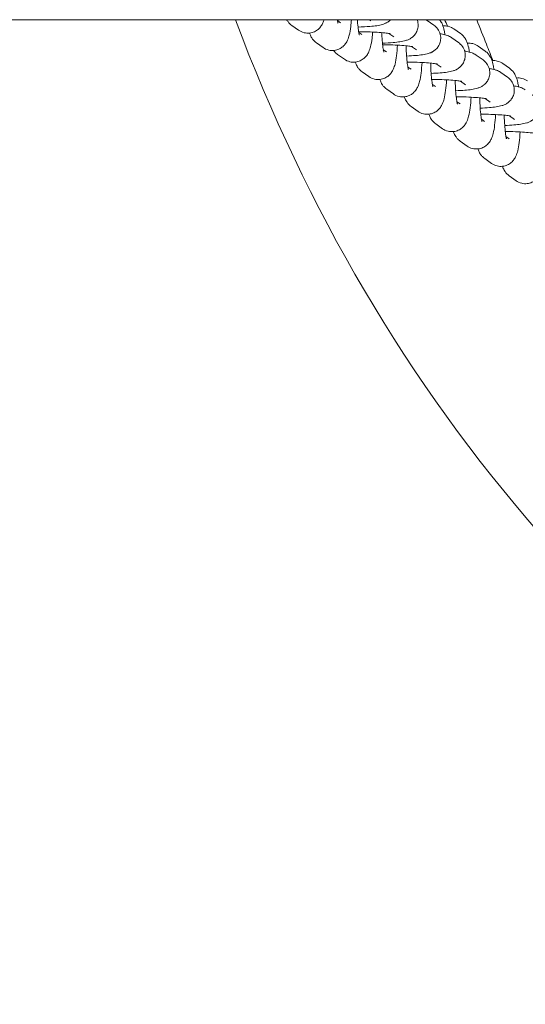
# Model space of a CAD drawing. Units: millimetres. Extents: x 29950 to 57983, y 40482 to 52588.
# Drawn here: x 39064 to 39164, y 42390 to 42585 of the extents above; entities that cross this region are included whole.
import ezdxf

# ---------------------------------------------------------------- set-up
doc = ezdxf.new("R2010")
doc.units = ezdxf.units.MM

# ---------------------------------------------------------------- blocks, each defined once
blk = doc.blocks.new('A$C573B3527')
at = {"color": 0, "linetype": 'Continuous', "lineweight": 0}
for p, q in [((8502.35, 27185.83), (4617.85, 27185.83)), ((5251.88, 27185.83), (5252.23, 27185.59)), ((5236.6, 27184.69), (5237.95, 27183.74)), ((5245.65, 27185.64), (5246.27, 27185.2)), ((5263.41, 27185.69), (5264.76, 27184.73)), ((5270.03, 27183.06), (5268.68, 27184.02)), ((5249.86, 27183.32), (5250.48, 27182.88)), ((5255.84, 27183.1), (5256.82, 27182.4)), ((5268.28, 27182.25), (5269.63, 27181.29)), ((5241.46, 27181.26), (5242.81, 27180.3)), ((5260.32, 27180.53), (5261.3, 27179.83)), ((5274.9, 27179.62), (5273.54, 27180.58)), ((5245.67, 27178.94), (5247.02, 27177.99)), ((5254.72, 27179.88), (5255.34, 27179.44)), ((5273.14, 27178.81), (5274.49, 27177.85)), ((5259.58, 27176.45), (5260.21, 27176.01)), ((5265.18, 27177.09), (5266.16, 27176.39)), ((5279.76, 27176.19), (5278.41, 27177.14)), ((5250.53, 27175.5), (5251.88, 27174.55)), ((5278, 27175.37), (5279.35, 27174.41)), ((5264.45, 27173.01), (5265.07, 27172.57)), ((5270.04, 27173.65), (5271.02, 27172.95)), ((5255.39, 27172.06), (5256.74, 27171.11)), ((5274.9, 27170.21), (5275.88, 27169.52)), ((5260.25, 27168.62), (5261.6, 27167.67)), ((5269.31, 27169.57), (5269.93, 27169.13)), ((5279.76, 27166.77), (5280.74, 27166.08)), ((5265.11, 27165.19), (5266.46, 27164.23)), ((5274.17, 27166.13), (5274.79, 27165.69)), ((5279.03, 27162.69), (5279.65, 27162.25)), ((5269.97, 27161.75), (5271.32, 27160.79)), ((5274.83, 27158.31), (5276.18, 27157.35)), ((5279.69, 27154.87), (5281.04, 27153.91))]:
    blk.add_line(p, q, dxfattribs=at)
for points, knots in [([(5225.41, 27185.83), (5239.38, 27148.67), (5259.48, 27113.9), (5312.76, 27053.3), (5346.14, 27028.11), (5419.33, 26997.25), (5458.69, 26990.78), (5525.91, 26996.65), (5554.73, 27004.78), (5606.81, 27029.86), (5630.84, 27047.05), (5685.7, 27100.41), (5711.15, 27141.39), (5727.89, 27185.83)], [-80.125455, -80.125455, -80.125455, -80.125455, -68.634935, -68.634935, -56.897786, -56.897786, -45.873921, -45.873921, -37.554274, -37.554274, -29.234626, -29.234626, -15.542553, -15.542553, -15.542553, -15.542553]), ([(5235.58, 27185.83), (5235.62, 27185.77), (5235.65, 27185.71), (5235.78, 27185.51), (5235.89, 27185.37), (5236.17, 27185.05), (5236.35, 27184.87), (5236.6, 27184.69)], [9.1880354, 9.1880354, 9.1880354, 9.1880354, 9.2152952, 9.2152952, 9.2721991, 9.2721991, 9.3291031, 9.3291031, 9.3291031, 9.3291031]), ([(5237.95, 27183.74), (5238.22, 27183.54), (5238.59, 27183.35), (5239.38, 27183.16), (5239.76, 27183.14), (5240.47, 27183.22), (5240.79, 27183.31), (5241.38, 27183.58), (5241.63, 27183.75), (5242.07, 27184.13), (5242.24, 27184.34), (5242.56, 27184.77), (5242.67, 27184.99), (5242.87, 27185.42), (5242.94, 27185.63), (5243, 27185.83)], [3.0459178, 3.0459178, 3.0459178, 3.0459178, 3.1094282, 3.1094282, 3.1569939, 3.1569939, 3.202625, 3.202625, 3.2556149, 3.2556149, 3.3248735, 3.3248735, 3.4241711, 3.4241711, 3.5457974, 3.5457974, 3.5457974, 3.5457974]), ([(5242.81, 27180.3), (5243.08, 27180.1), (5243.45, 27179.91), (5244.24, 27179.72), (5244.62, 27179.7), (5245.33, 27179.78), (5245.65, 27179.87), (5246.24, 27180.14), (5246.49, 27180.31), (5246.94, 27180.69), (5247.1, 27180.9), (5247.42, 27181.33), (5247.53, 27181.55), (5247.8, 27182.13), (5247.89, 27182.45), (5248.11, 27183.3), (5248.2, 27183.84), (5248.33, 27184.88), (5248.37, 27185.34), (5248.41, 27185.83)], [3.045918, 3.045918, 3.045918, 3.045918, 3.109428, 3.109428, 3.156994, 3.156994, 3.202625, 3.202625, 3.255615, 3.255615, 3.324874, 3.324874, 3.424171, 3.424171, 3.624442, 3.624442, 3.938601, 3.938601, 4.163002, 4.163002, 4.163002, 4.163002]), ([(5245.62, 27185.83), (5245.66, 27185.6), (5245.69, 27185.41), (5245.74, 27185.23), (5245.75, 27185.19), (5245.76, 27185.15), (5245.76, 27185.15), (5245.76, 27185.15)], [8.7188559, 8.7188559, 8.7188559, 8.7188559, 8.9102716, 8.9102716, 8.9981001, 8.9981001, 9.0509155, 9.0509155, 9.0509155, 9.0509155]), ([(5249.59, 27185.83), (5249.61, 27185.59), (5249.62, 27185.36), (5249.68, 27184.61), (5249.74, 27184.13), (5249.84, 27183.41), (5249.9, 27183.14), (5249.95, 27182.92), (5249.96, 27182.88), (5249.97, 27182.84), (5249.98, 27182.83), (5249.98, 27182.83)], [8.2521384, 8.2521384, 8.2521384, 8.2521384, 8.3712305, 8.3712305, 8.6584419, 8.6584419, 8.9102716, 8.9102716, 8.9981001, 8.9981001, 9.0509155, 9.0509155, 9.0509155, 9.0509155]), ([(5256.18, 27185.83), (5256.03, 27185.66), (5255.88, 27185.54), (5255.53, 27185.29), (5255.35, 27185.19), (5254.97, 27185), (5254.79, 27184.94), (5254.19, 27184.76), (5253.84, 27184.7), (5253.02, 27184.57), (5252.57, 27184.53), (5251.38, 27184.43), (5250.59, 27184.39), (5249.73, 27184.36), (5249.72, 27184.36), (5249.72, 27184.36)], [6.371972, 6.371972, 6.371972, 6.371972, 6.410149, 6.410149, 6.47502, 6.47502, 6.573356, 6.573356, 6.832785, 6.832785, 7.097377, 7.097377, 7.469405, 7.469405, 7.473327, 7.473327, 7.473327, 7.473327]), ([(5261.43, 27185.83), (5261.47, 27185.71), (5261.51, 27185.59), (5261.61, 27185.13), (5261.64, 27184.77), (5261.56, 27184.09), (5261.47, 27183.78), (5261.22, 27183.21), (5261.06, 27182.97), (5260.7, 27182.54), (5260.51, 27182.39), (5260.13, 27182.1), (5259.95, 27182.01), (5259.56, 27181.82), (5259.38, 27181.76), (5258.78, 27181.57), (5258.43, 27181.51), (5257.62, 27181.39), (5257.17, 27181.34), (5256.03, 27181.25), (5255.32, 27181.21), (5254.55, 27181.18)], [6.247673, 6.247673, 6.247673, 6.247673, 6.260852, 6.260852, 6.2938, 6.2938, 6.325345, 6.325345, 6.36198, 6.36198, 6.410149, 6.410149, 6.47502, 6.47502, 6.573356, 6.573356, 6.832785, 6.832785, 7.097377, 7.097377, 7.438352, 7.438352, 7.438352, 7.438352]), ([(5266.94, 27182.84), (5266.89, 27183.14), (5266.84, 27183.43), (5266.69, 27184.09), (5266.6, 27184.45), (5266.35, 27185.06), (5266.25, 27185.28), (5266.02, 27185.64), (5265.95, 27185.73), (5265.88, 27185.83)], [5.5669691, 5.5669691, 5.5669691, 5.5669691, 5.7322789, 5.7322789, 5.9598947, 5.9598947, 6.0737025, 6.0737025, 6.1109112, 6.1109112, 6.1109112, 6.1109112]), ([(5276.45, 27177.72), (5276.02, 27178.78), (5275.59, 27179.86), (5274.52, 27182.54), (5273.88, 27184.16), (5273.24, 27185.83)], [4.994812, 4.994812, 4.994812, 4.994812, 10.005339, 10.005339, 17.242273, 17.242273, 17.242273, 17.242273]), ([(5264.76, 27184.73), (5264.98, 27184.58), (5265.25, 27184.36), (5265.73, 27183.69), (5265.91, 27183.33), (5266.09, 27182.56), (5266.12, 27182.2), (5266.04, 27181.52), (5265.95, 27181.21), (5265.7, 27180.64), (5265.53, 27180.4), (5265.18, 27179.97), (5264.99, 27179.82), (5264.6, 27179.53), (5264.43, 27179.44), (5264.04, 27179.25), (5263.86, 27179.19), (5263.26, 27179), (5262.91, 27178.94), (5262.09, 27178.82), (5261.64, 27178.77), (5260.59, 27178.69), (5259.99, 27178.65), (5259.33, 27178.63)], [6.147748, 6.147748, 6.147748, 6.147748, 6.216296, 6.216296, 6.260852, 6.260852, 6.2938, 6.2938, 6.325345, 6.325345, 6.36198, 6.36198, 6.410149, 6.410149, 6.47502, 6.47502, 6.573356, 6.573356, 6.832785, 6.832785, 7.097377, 7.097377, 7.392144, 7.392144, 7.392144, 7.392144]), ([(5268.68, 27184.02), (5268.41, 27184.21), (5268.04, 27184.41), (5267.26, 27184.6), (5266.89, 27184.62), (5266.53, 27184.58)], [6.1875104, 6.1875104, 6.1875104, 6.1875104, 6.2510209, 6.2510209, 6.2974222, 6.2974222, 6.2974222, 6.2974222]), ([(5240.1, 27183.17), (5240.13, 27183.08), (5240.16, 27182.99), (5240.28, 27182.69), (5240.39, 27182.47), (5240.64, 27182.07), (5240.75, 27181.93), (5241.03, 27181.61), (5241.21, 27181.43), (5241.46, 27181.26)], [9.049394, 9.049394, 9.049394, 9.049394, 9.1014873, 9.1014873, 9.2152952, 9.2152952, 9.2721991, 9.2721991, 9.3291031, 9.3291031, 9.3291031, 9.3291031]), ([(5247.02, 27177.99), (5247.29, 27177.79), (5247.67, 27177.6), (5248.46, 27177.41), (5248.84, 27177.38), (5249.54, 27177.46), (5249.87, 27177.56), (5250.45, 27177.83), (5250.7, 27178), (5251.15, 27178.38), (5251.31, 27178.58), (5251.63, 27179.02), (5251.74, 27179.23), (5252.01, 27179.82), (5252.1, 27180.14), (5252.32, 27180.99), (5252.41, 27181.53), (5252.53, 27182.53), (5252.58, 27182.94), (5252.61, 27183.38)], [3.045918, 3.045918, 3.045918, 3.045918, 3.109428, 3.109428, 3.156994, 3.156994, 3.202625, 3.202625, 3.255615, 3.255615, 3.324874, 3.324874, 3.424171, 3.424171, 3.624442, 3.624442, 3.938601, 3.938601, 4.141887, 4.141887, 4.141887, 4.141887]), ([(5249.89, 27183.44), (5250.47, 27183.44), (5251.05, 27183.43), (5252.28, 27183.4), (5252.93, 27183.37), (5254.08, 27183.3), (5254.59, 27183.26), (5255.39, 27183.17), (5255.7, 27183.13), (5255.95, 27183.08), (5256, 27183.07), (5256.06, 27183.05), (5256.07, 27183.05), (5256.07, 27183.05)], [4.659471, 4.659471, 4.659471, 4.659471, 4.91813, 4.91813, 5.223792, 5.223792, 5.520332, 5.520332, 5.788084, 5.788084, 5.883343, 5.883343, 5.944956, 5.944956, 5.944956, 5.944956]), ([(5254.41, 27183.27), (5254.43, 27182.72), (5254.46, 27182.19), (5254.55, 27181.17), (5254.6, 27180.69), (5254.7, 27179.97), (5254.76, 27179.7), (5254.81, 27179.48), (5254.82, 27179.44), (5254.83, 27179.4), (5254.84, 27179.39), (5254.84, 27179.39)], [8.1101375, 8.1101375, 8.1101375, 8.1101375, 8.3712305, 8.3712305, 8.6584419, 8.6584419, 8.9102716, 8.9102716, 8.9981001, 8.9981001, 9.0509155, 9.0509155, 9.0509155, 9.0509155]), ([(5265.98, 27183.04), (5266.29, 27182.99), (5266.59, 27182.93), (5267.07, 27182.81), (5267.24, 27182.76), (5267.67, 27182.6), (5267.91, 27182.5), (5268.28, 27182.25)], [5.7159707, 5.7159707, 5.7159707, 5.7159707, 5.9179791, 5.9179791, 6.0328633, 6.0328633, 6.1477476, 6.1477476, 6.1477476, 6.1477476]), ([(5271.8, 27179.4), (5271.75, 27179.71), (5271.7, 27179.99), (5271.55, 27180.65), (5271.46, 27181.01), (5271.21, 27181.62), (5271.11, 27181.85), (5270.85, 27182.25), (5270.74, 27182.39), (5270.46, 27182.71), (5270.28, 27182.89), (5270.03, 27183.06)], [5.5669691, 5.5669691, 5.5669691, 5.5669691, 5.7322789, 5.7322789, 5.9598947, 5.9598947, 6.0737025, 6.0737025, 6.1306065, 6.1306065, 6.1875104, 6.1875104, 6.1875104, 6.1875104]), ([(5251.88, 27174.55), (5252.16, 27174.35), (5252.53, 27174.16), (5253.32, 27173.97), (5253.7, 27173.94), (5254.4, 27174.02), (5254.73, 27174.12), (5255.31, 27174.39), (5255.56, 27174.56), (5256.01, 27174.94), (5256.17, 27175.14), (5256.49, 27175.58), (5256.6, 27175.79), (5256.87, 27176.38), (5256.96, 27176.7), (5257.18, 27177.55), (5257.27, 27178.09), (5257.43, 27179.33), (5257.49, 27180.04), (5257.53, 27180.79)], [3.045918, 3.045918, 3.045918, 3.045918, 3.109428, 3.109428, 3.156994, 3.156994, 3.202625, 3.202625, 3.255615, 3.255615, 3.324874, 3.324874, 3.424171, 3.424171, 3.624442, 3.624442, 3.938601, 3.938601, 4.269382, 4.269382, 4.269382, 4.269382]), ([(5254.58, 27180.87), (5255.09, 27180.87), (5255.6, 27180.86), (5256.76, 27180.82), (5257.4, 27180.8), (5258.55, 27180.73), (5259.07, 27180.68), (5259.86, 27180.6), (5260.17, 27180.55), (5260.43, 27180.51), (5260.48, 27180.5), (5260.53, 27180.48), (5260.54, 27180.48), (5260.54, 27180.48)], [4.691476, 4.691476, 4.691476, 4.691476, 4.91813, 4.91813, 5.223792, 5.223792, 5.520332, 5.520332, 5.788084, 5.788084, 5.883343, 5.883343, 5.944956, 5.944956, 5.944956, 5.944956]), ([(5259.24, 27180.66), (5259.25, 27180.47), (5259.25, 27180.27), (5259.28, 27179.43), (5259.32, 27178.82), (5259.41, 27177.73), (5259.46, 27177.26), (5259.56, 27176.53), (5259.62, 27176.26), (5259.67, 27176.04), (5259.68, 27176), (5259.69, 27175.96), (5259.7, 27175.95), (5259.7, 27175.95)], [7.980489, 7.980489, 7.980489, 7.980489, 8.071564, 8.071564, 8.37123, 8.37123, 8.658442, 8.658442, 8.910272, 8.910272, 8.9981, 8.9981, 9.050915, 9.050915, 9.050915, 9.050915]), ([(5269.63, 27181.29), (5269.84, 27181.14), (5270.11, 27180.92), (5270.59, 27180.25), (5270.77, 27179.89), (5270.95, 27179.12), (5270.98, 27178.76), (5270.9, 27178.08), (5270.81, 27177.77), (5270.56, 27177.2), (5270.39, 27176.96), (5270.04, 27176.54), (5269.85, 27176.38), (5269.46, 27176.09), (5269.29, 27176), (5268.9, 27175.81), (5268.72, 27175.75), (5268.12, 27175.56), (5267.77, 27175.5), (5266.95, 27175.38), (5266.5, 27175.33), (5265.46, 27175.25), (5264.85, 27175.21), (5264.2, 27175.19)], [6.147748, 6.147748, 6.147748, 6.147748, 6.216296, 6.216296, 6.260852, 6.260852, 6.2938, 6.2938, 6.325345, 6.325345, 6.36198, 6.36198, 6.410149, 6.410149, 6.47502, 6.47502, 6.573356, 6.573356, 6.832785, 6.832785, 7.097377, 7.097377, 7.392144, 7.392144, 7.392144, 7.392144]), ([(5273.54, 27180.58), (5273.27, 27180.78), (5272.9, 27180.97), (5272.12, 27181.16), (5271.75, 27181.18), (5271.39, 27181.15)], [6.1875104, 6.1875104, 6.1875104, 6.1875104, 6.2510209, 6.2510209, 6.2974222, 6.2974222, 6.2974222, 6.2974222]), ([(5244.88, 27179.73), (5244.94, 27179.64), (5245.01, 27179.55), (5245.24, 27179.29), (5245.42, 27179.12), (5245.67, 27178.94)], [9.23792719, 9.23792719, 9.23792719, 9.23792719, 9.27219913, 9.27219913, 9.32910306, 9.32910306, 9.32910306, 9.32910306]), ([(5270.84, 27179.6), (5271.15, 27179.55), (5271.45, 27179.49), (5271.93, 27179.37), (5272.1, 27179.32), (5272.53, 27179.16), (5272.77, 27179.06), (5273.14, 27178.81)], [5.7159707, 5.7159707, 5.7159707, 5.7159707, 5.9179791, 5.9179791, 6.0328633, 6.0328633, 6.1477476, 6.1477476, 6.1477476, 6.1477476]), ([(5276.66, 27175.96), (5276.62, 27176.27), (5276.56, 27176.55), (5276.41, 27177.21), (5276.32, 27177.57), (5276.07, 27178.19), (5275.97, 27178.41), (5275.71, 27178.81), (5275.61, 27178.95), (5275.32, 27179.27), (5275.14, 27179.45), (5274.9, 27179.62)], [5.5669691, 5.5669691, 5.5669691, 5.5669691, 5.7322789, 5.7322789, 5.9598947, 5.9598947, 6.0737025, 6.0737025, 6.1306065, 6.1306065, 6.1875104, 6.1875104, 6.1875104, 6.1875104]), ([(5249.17, 27177.42), (5249.2, 27177.33), (5249.23, 27177.24), (5249.36, 27176.94), (5249.46, 27176.72), (5249.71, 27176.32), (5249.82, 27176.17), (5250.1, 27175.85), (5250.28, 27175.68), (5250.53, 27175.5)], [9.049394, 9.049394, 9.049394, 9.049394, 9.1014873, 9.1014873, 9.2152952, 9.2152952, 9.2721991, 9.2721991, 9.3291031, 9.3291031, 9.3291031, 9.3291031]), ([(5256.74, 27171.11), (5257.02, 27170.91), (5257.39, 27170.72), (5258.18, 27170.53), (5258.56, 27170.5), (5259.26, 27170.58), (5259.59, 27170.68), (5260.17, 27170.95), (5260.42, 27171.12), (5260.87, 27171.5), (5261.04, 27171.7), (5261.35, 27172.14), (5261.46, 27172.35), (5261.73, 27172.94), (5261.82, 27173.26), (5262.04, 27174.11), (5262.13, 27174.65), (5262.29, 27175.89), (5262.35, 27176.6), (5262.39, 27177.35)], [3.045918, 3.045918, 3.045918, 3.045918, 3.109428, 3.109428, 3.156994, 3.156994, 3.202625, 3.202625, 3.255615, 3.255615, 3.324874, 3.324874, 3.424171, 3.424171, 3.624442, 3.624442, 3.938601, 3.938601, 4.269382, 4.269382, 4.269382, 4.269382]), ([(5259.44, 27177.43), (5259.95, 27177.43), (5260.46, 27177.42), (5261.62, 27177.39), (5262.27, 27177.36), (5263.42, 27177.29), (5263.93, 27177.25), (5264.73, 27177.16), (5265.03, 27177.12), (5265.29, 27177.07), (5265.34, 27177.06), (5265.39, 27177.04), (5265.4, 27177.04), (5265.4, 27177.04)], [4.691476, 4.691476, 4.691476, 4.691476, 4.91813, 4.91813, 5.223792, 5.223792, 5.520332, 5.520332, 5.788084, 5.788084, 5.883343, 5.883343, 5.944956, 5.944956, 5.944956, 5.944956]), ([(5264.1, 27177.23), (5264.11, 27177.03), (5264.11, 27176.83), (5264.14, 27176), (5264.18, 27175.38), (5264.27, 27174.29), (5264.32, 27173.82), (5264.43, 27173.09), (5264.48, 27172.82), (5264.53, 27172.6), (5264.54, 27172.56), (5264.55, 27172.52), (5264.56, 27172.52), (5264.56, 27172.52)], [7.980489, 7.980489, 7.980489, 7.980489, 8.071564, 8.071564, 8.37123, 8.37123, 8.658442, 8.658442, 8.910272, 8.910272, 8.9981, 8.9981, 9.050915, 9.050915, 9.050915, 9.050915]), ([(5274.49, 27177.85), (5274.7, 27177.7), (5274.98, 27177.48), (5275.45, 27176.81), (5275.63, 27176.45), (5275.81, 27175.69), (5275.84, 27175.32), (5275.76, 27174.64), (5275.67, 27174.33), (5275.42, 27173.76), (5275.26, 27173.53), (5274.9, 27173.1), (5274.71, 27172.94), (5274.33, 27172.65), (5274.15, 27172.56), (5273.76, 27172.37), (5273.58, 27172.31), (5272.98, 27172.12), (5272.63, 27172.06), (5271.81, 27171.94), (5271.37, 27171.9), (5270.32, 27171.81), (5269.71, 27171.77), (5269.06, 27171.75)], [6.147748, 6.147748, 6.147748, 6.147748, 6.216296, 6.216296, 6.260852, 6.260852, 6.2938, 6.2938, 6.325345, 6.325345, 6.36198, 6.36198, 6.410149, 6.410149, 6.47502, 6.47502, 6.573356, 6.573356, 6.832785, 6.832785, 7.097377, 7.097377, 7.392144, 7.392144, 7.392144, 7.392144]), ([(5275.7, 27176.16), (5276.02, 27176.11), (5276.31, 27176.06), (5276.79, 27175.93), (5276.96, 27175.88), (5277.39, 27175.72), (5277.63, 27175.63), (5278, 27175.37)], [5.7159707, 5.7159707, 5.7159707, 5.7159707, 5.9179791, 5.9179791, 6.0328633, 6.0328633, 6.1477476, 6.1477476, 6.1477476, 6.1477476]), ([(5278.41, 27177.14), (5278.13, 27177.34), (5277.76, 27177.53), (5276.98, 27177.72), (5276.61, 27177.74), (5276.25, 27177.71)], [6.1875104, 6.1875104, 6.1875104, 6.1875104, 6.2510209, 6.2510209, 6.2974222, 6.2974222, 6.2974222, 6.2974222]), ([(5281.52, 27172.52), (5281.48, 27172.83), (5281.42, 27173.11), (5281.27, 27173.77), (5281.18, 27174.13), (5280.93, 27174.75), (5280.83, 27174.97), (5280.57, 27175.37), (5280.47, 27175.51), (5280.18, 27175.83), (5280, 27176.01), (5279.76, 27176.19)], [5.5669691, 5.5669691, 5.5669691, 5.5669691, 5.7322789, 5.7322789, 5.9598947, 5.9598947, 6.0737025, 6.0737025, 6.1306065, 6.1306065, 6.1875104, 6.1875104, 6.1875104, 6.1875104]), ([(5279.35, 27174.41), (5279.56, 27174.26), (5279.84, 27174.05), (5280.31, 27173.37), (5280.49, 27173.01), (5280.67, 27172.25), (5280.7, 27171.88), (5280.62, 27171.2), (5280.53, 27170.89), (5280.28, 27170.32), (5280.12, 27170.09), (5279.76, 27169.66), (5279.57, 27169.5), (5279.19, 27169.22), (5279.01, 27169.12), (5278.62, 27168.93), (5278.44, 27168.87), (5277.84, 27168.69), (5277.49, 27168.63), (5276.67, 27168.5), (5276.23, 27168.46), (5275.18, 27168.37), (5274.57, 27168.33), (5273.92, 27168.31)], [6.147748, 6.147748, 6.147748, 6.147748, 6.216296, 6.216296, 6.260852, 6.260852, 6.2938, 6.2938, 6.325345, 6.325345, 6.36198, 6.36198, 6.410149, 6.410149, 6.47502, 6.47502, 6.573356, 6.573356, 6.832785, 6.832785, 7.097377, 7.097377, 7.392144, 7.392144, 7.392144, 7.392144]), ([(5283.27, 27173.7), (5282.99, 27173.9), (5282.62, 27174.09), (5281.84, 27174.28), (5281.47, 27174.3), (5281.12, 27174.27)], [6.1875104, 6.1875104, 6.1875104, 6.1875104, 6.2510209, 6.2510209, 6.2974222, 6.2974222, 6.2974222, 6.2974222]), ([(5254.03, 27173.98), (5254.06, 27173.89), (5254.1, 27173.8), (5254.22, 27173.5), (5254.32, 27173.28), (5254.58, 27172.88), (5254.68, 27172.73), (5254.96, 27172.41), (5255.14, 27172.24), (5255.39, 27172.06)], [9.049394, 9.049394, 9.049394, 9.049394, 9.1014873, 9.1014873, 9.2152952, 9.2152952, 9.2721991, 9.2721991, 9.3291031, 9.3291031, 9.3291031, 9.3291031]), ([(5261.6, 27167.67), (5261.88, 27167.47), (5262.25, 27167.28), (5263.04, 27167.09), (5263.42, 27167.06), (5264.12, 27167.15), (5264.45, 27167.24), (5265.04, 27167.51), (5265.28, 27167.68), (5265.73, 27168.06), (5265.9, 27168.26), (5266.21, 27168.7), (5266.32, 27168.92), (5266.59, 27169.5), (5266.68, 27169.82), (5266.9, 27170.67), (5266.99, 27171.21), (5267.15, 27172.45), (5267.21, 27173.16), (5267.25, 27173.91)], [3.045918, 3.045918, 3.045918, 3.045918, 3.109428, 3.109428, 3.156994, 3.156994, 3.202625, 3.202625, 3.255615, 3.255615, 3.324874, 3.324874, 3.424171, 3.424171, 3.624442, 3.624442, 3.938601, 3.938601, 4.269382, 4.269382, 4.269382, 4.269382]), ([(5264.3, 27173.99), (5264.81, 27173.99), (5265.32, 27173.98), (5266.48, 27173.95), (5267.13, 27173.92), (5268.28, 27173.85), (5268.79, 27173.81), (5269.59, 27173.72), (5269.89, 27173.68), (5270.15, 27173.63), (5270.2, 27173.62), (5270.25, 27173.61), (5270.26, 27173.6), (5270.26, 27173.6)], [4.691476, 4.691476, 4.691476, 4.691476, 4.91813, 4.91813, 5.223792, 5.223792, 5.520332, 5.520332, 5.788084, 5.788084, 5.883343, 5.883343, 5.944956, 5.944956, 5.944956, 5.944956]), ([(5268.96, 27173.79), (5268.97, 27173.59), (5268.97, 27173.39), (5269, 27172.56), (5269.04, 27171.94), (5269.13, 27170.85), (5269.18, 27170.38), (5269.29, 27169.65), (5269.34, 27169.38), (5269.39, 27169.16), (5269.4, 27169.12), (5269.42, 27169.08), (5269.42, 27169.08), (5269.42, 27169.08)], [7.980489, 7.980489, 7.980489, 7.980489, 8.071564, 8.071564, 8.37123, 8.37123, 8.658442, 8.658442, 8.910272, 8.910272, 8.9981, 8.9981, 9.050915, 9.050915, 9.050915, 9.050915]), ([(5280.56, 27172.72), (5280.88, 27172.67), (5281.17, 27172.62), (5281.65, 27172.49), (5281.83, 27172.44), (5282.25, 27172.28), (5282.49, 27172.19), (5282.86, 27171.93)], [5.7159707, 5.7159707, 5.7159707, 5.7159707, 5.9179791, 5.9179791, 6.0328633, 6.0328633, 6.1477476, 6.1477476, 6.1477476, 6.1477476]), ([(5258.89, 27170.54), (5258.92, 27170.45), (5258.96, 27170.36), (5259.08, 27170.06), (5259.18, 27169.84), (5259.44, 27169.44), (5259.54, 27169.3), (5259.82, 27168.98), (5260, 27168.8), (5260.25, 27168.62)], [9.049394, 9.049394, 9.049394, 9.049394, 9.1014873, 9.1014873, 9.2152952, 9.2152952, 9.2721991, 9.2721991, 9.3291031, 9.3291031, 9.3291031, 9.3291031]), ([(5266.46, 27164.23), (5266.74, 27164.03), (5267.11, 27163.84), (5267.9, 27163.65), (5268.28, 27163.63), (5268.99, 27163.71), (5269.31, 27163.8), (5269.9, 27164.07), (5270.14, 27164.24), (5270.59, 27164.62), (5270.76, 27164.83), (5271.07, 27165.26), (5271.18, 27165.48), (5271.45, 27166.06), (5271.54, 27166.38), (5271.76, 27167.23), (5271.85, 27167.77), (5272.01, 27169.02), (5272.07, 27169.72), (5272.11, 27170.47)], [3.045918, 3.045918, 3.045918, 3.045918, 3.109428, 3.109428, 3.156994, 3.156994, 3.202625, 3.202625, 3.255615, 3.255615, 3.324874, 3.324874, 3.424171, 3.424171, 3.624442, 3.624442, 3.938601, 3.938601, 4.269382, 4.269382, 4.269382, 4.269382]), ([(5269.16, 27170.55), (5269.67, 27170.55), (5270.18, 27170.54), (5271.34, 27170.51), (5271.99, 27170.48), (5273.14, 27170.41), (5273.65, 27170.37), (5274.45, 27170.28), (5274.75, 27170.24), (5275.01, 27170.19), (5275.06, 27170.18), (5275.11, 27170.17), (5275.13, 27170.16), (5275.13, 27170.16)], [4.691476, 4.691476, 4.691476, 4.691476, 4.91813, 4.91813, 5.223792, 5.223792, 5.520332, 5.520332, 5.788084, 5.788084, 5.883343, 5.883343, 5.944956, 5.944956, 5.944956, 5.944956]), ([(5273.82, 27170.35), (5273.83, 27170.15), (5273.83, 27169.95), (5273.86, 27169.12), (5273.9, 27168.5), (5273.99, 27167.42), (5274.04, 27166.94), (5274.15, 27166.21), (5274.2, 27165.94), (5274.25, 27165.73), (5274.26, 27165.68), (5274.28, 27165.65), (5274.28, 27165.64), (5274.28, 27165.64)], [7.980489, 7.980489, 7.980489, 7.980489, 8.071564, 8.071564, 8.37123, 8.37123, 8.658442, 8.658442, 8.910272, 8.910272, 8.9981, 8.9981, 9.050915, 9.050915, 9.050915, 9.050915]), ([(5284.21, 27170.97), (5284.42, 27170.82), (5284.7, 27170.61), (5285.17, 27169.93), (5285.36, 27169.57), (5285.53, 27168.81), (5285.56, 27168.44), (5285.48, 27167.76), (5285.39, 27167.45), (5285.14, 27166.89), (5284.98, 27166.65), (5284.62, 27166.22), (5284.43, 27166.06), (5284.05, 27165.78), (5283.87, 27165.68), (5283.48, 27165.5), (5283.3, 27165.43), (5282.7, 27165.25), (5282.35, 27165.19), (5281.54, 27165.07), (5281.09, 27165.02), (5280.04, 27164.93), (5279.43, 27164.9), (5278.78, 27164.87)], [6.147748, 6.147748, 6.147748, 6.147748, 6.216296, 6.216296, 6.260852, 6.260852, 6.2938, 6.2938, 6.325345, 6.325345, 6.36198, 6.36198, 6.410149, 6.410149, 6.47502, 6.47502, 6.573356, 6.573356, 6.832785, 6.832785, 7.097377, 7.097377, 7.392144, 7.392144, 7.392144, 7.392144]), ([(5263.75, 27167.1), (5263.78, 27167.01), (5263.82, 27166.92), (5263.94, 27166.62), (5264.04, 27166.4), (5264.3, 27166), (5264.4, 27165.86), (5264.68, 27165.54), (5264.86, 27165.36), (5265.11, 27165.19)], [9.049394, 9.049394, 9.049394, 9.049394, 9.1014873, 9.1014873, 9.2152952, 9.2152952, 9.2721991, 9.2721991, 9.3291031, 9.3291031, 9.3291031, 9.3291031]), ([(5271.32, 27160.79), (5271.6, 27160.6), (5271.97, 27160.4), (5272.76, 27160.21), (5273.14, 27160.19), (5273.85, 27160.27), (5274.17, 27160.37), (5274.76, 27160.63), (5275, 27160.8), (5275.45, 27161.18), (5275.62, 27161.39), (5275.93, 27161.82), (5276.04, 27162.04), (5276.31, 27162.62), (5276.41, 27162.94), (5276.62, 27163.79), (5276.71, 27164.33), (5276.87, 27165.58), (5276.93, 27166.28), (5276.97, 27167.03)], [3.045918, 3.045918, 3.045918, 3.045918, 3.109428, 3.109428, 3.156994, 3.156994, 3.202625, 3.202625, 3.255615, 3.255615, 3.324874, 3.324874, 3.424171, 3.424171, 3.624442, 3.624442, 3.938601, 3.938601, 4.269382, 4.269382, 4.269382, 4.269382]), ([(5274.03, 27167.11), (5274.53, 27167.11), (5275.04, 27167.1), (5276.2, 27167.07), (5276.85, 27167.04), (5278, 27166.97), (5278.51, 27166.93), (5279.31, 27166.84), (5279.62, 27166.8), (5279.87, 27166.75), (5279.92, 27166.74), (5279.97, 27166.73), (5279.99, 27166.72), (5279.99, 27166.72)], [4.691476, 4.691476, 4.691476, 4.691476, 4.91813, 4.91813, 5.223792, 5.223792, 5.520332, 5.520332, 5.788084, 5.788084, 5.883343, 5.883343, 5.944956, 5.944956, 5.944956, 5.944956]), ([(5278.68, 27166.91), (5278.69, 27166.71), (5278.69, 27166.51), (5278.72, 27165.68), (5278.76, 27165.06), (5278.85, 27163.98), (5278.9, 27163.5), (5279.01, 27162.77), (5279.06, 27162.5), (5279.11, 27162.29), (5279.13, 27162.24), (5279.14, 27162.21), (5279.14, 27162.2), (5279.14, 27162.2)], [7.980489, 7.980489, 7.980489, 7.980489, 8.071564, 8.071564, 8.37123, 8.37123, 8.658442, 8.658442, 8.910272, 8.910272, 8.9981, 8.9981, 9.050915, 9.050915, 9.050915, 9.050915]), ([(5268.61, 27163.66), (5268.64, 27163.58), (5268.68, 27163.49), (5268.8, 27163.19), (5268.9, 27162.96), (5269.16, 27162.56), (5269.26, 27162.42), (5269.55, 27162.1), (5269.72, 27161.92), (5269.97, 27161.75)], [9.049394, 9.049394, 9.049394, 9.049394, 9.1014873, 9.1014873, 9.2152952, 9.2152952, 9.2721991, 9.2721991, 9.3291031, 9.3291031, 9.3291031, 9.3291031]), ([(5276.18, 27157.35), (5276.46, 27157.16), (5276.83, 27156.96), (5277.62, 27156.77), (5278, 27156.75), (5278.71, 27156.83), (5279.03, 27156.93), (5279.62, 27157.19), (5279.86, 27157.37), (5280.31, 27157.75), (5280.48, 27157.95), (5280.79, 27158.38), (5280.9, 27158.6), (5281.17, 27159.18), (5281.27, 27159.5), (5281.48, 27160.35), (5281.57, 27160.89), (5281.73, 27162.14), (5281.79, 27162.84), (5281.83, 27163.59)], [3.045918, 3.045918, 3.045918, 3.045918, 3.109428, 3.109428, 3.156994, 3.156994, 3.202625, 3.202625, 3.255615, 3.255615, 3.324874, 3.324874, 3.424171, 3.424171, 3.624442, 3.624442, 3.938601, 3.938601, 4.269382, 4.269382, 4.269382, 4.269382]), ([(5278.89, 27163.67), (5279.39, 27163.67), (5279.9, 27163.66), (5281.06, 27163.63), (5281.71, 27163.6), (5282.86, 27163.53), (5283.37, 27163.49), (5284.17, 27163.4), (5284.48, 27163.36), (5284.73, 27163.31), (5284.78, 27163.3), (5284.84, 27163.29), (5284.85, 27163.29), (5284.85, 27163.29)], [4.691476, 4.691476, 4.691476, 4.691476, 4.91813, 4.91813, 5.223792, 5.223792, 5.520332, 5.520332, 5.788084, 5.788084, 5.883343, 5.883343, 5.944956, 5.944956, 5.944956, 5.944956]), ([(5273.47, 27160.23), (5273.5, 27160.14), (5273.54, 27160.05), (5273.66, 27159.75), (5273.76, 27159.53), (5274.02, 27159.12), (5274.12, 27158.98), (5274.41, 27158.66), (5274.59, 27158.48), (5274.83, 27158.31)], [9.049394, 9.049394, 9.049394, 9.049394, 9.1014873, 9.1014873, 9.2152952, 9.2152952, 9.2721991, 9.2721991, 9.3291031, 9.3291031, 9.3291031, 9.3291031]), ([(5281.04, 27153.91), (5281.32, 27153.72), (5281.69, 27153.52), (5282.48, 27153.33), (5282.86, 27153.31), (5283.57, 27153.39), (5283.89, 27153.49), (5284.48, 27153.75), (5284.73, 27153.93), (5285.17, 27154.31), (5285.34, 27154.51), (5285.65, 27154.95), (5285.77, 27155.16), (5286.03, 27155.74), (5286.13, 27156.06), (5286.34, 27156.92), (5286.43, 27157.46), (5286.59, 27158.7), (5286.65, 27159.4), (5286.7, 27160.15)], [3.045918, 3.045918, 3.045918, 3.045918, 3.109428, 3.109428, 3.156994, 3.156994, 3.202625, 3.202625, 3.255615, 3.255615, 3.324874, 3.324874, 3.424171, 3.424171, 3.624442, 3.624442, 3.938601, 3.938601, 4.269382, 4.269382, 4.269382, 4.269382]), ([(5278.33, 27156.79), (5278.36, 27156.7), (5278.4, 27156.61), (5278.52, 27156.31), (5278.62, 27156.09), (5278.88, 27155.69), (5278.98, 27155.54), (5279.27, 27155.22), (5279.45, 27155.04), (5279.69, 27154.87)], [9.049394, 9.049394, 9.049394, 9.049394, 9.1014873, 9.1014873, 9.2152952, 9.2152952, 9.2721991, 9.2721991, 9.3291031, 9.3291031, 9.3291031, 9.3291031])]:
    blk.add_open_spline(points, degree=3, knots=knots, dxfattribs=at)
for points in [[(5263.19, 27185.83), (5263.26, 27185.79), (5263.33, 27185.74), (5263.41, 27185.69)], [(5267.44, 27184.55), (5267.25, 27184.98), (5267.06, 27185.4), (5266.87, 27185.83)]]:
    blk.add_open_spline(points, degree=3, dxfattribs=at)

msp = doc.modelspace()

# ---------------------------------------------------------------- block references
msp.add_blockref('A$C573B3527', (33881.02, 15398.8))

doc.saveas('drawing.dxf')
